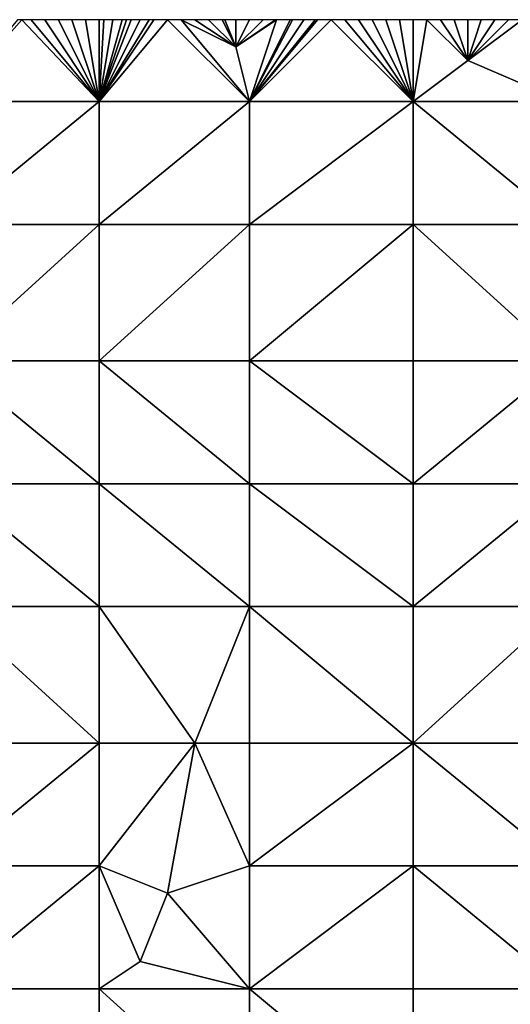
# Model space of a CAD drawing. Units: metres. Extents: x 73750 to 74375, y 343500 to 344000.
# Drawn here: x 73954 to 73990, y 343928 to 344000 of the extents above; entities that cross this region are included whole.
import ezdxf

# ---------------------------------------------------------------- set-up
doc = ezdxf.new("R2010")
doc.units = ezdxf.units.M
doc.layers.add('Terrain', color=15, linetype='Continuous')

msp = doc.modelspace()

# ---------------------------------------------------------------- linework, layer by layer
at = {"layer": 'Terrain'}
for points in [[(73949, 343994, 301.87), (73954.333, 344000, 302.373), (73954, 344000, 302.35), (73949, 343994, 301.87)], [(73949, 343994, 301.87), (73960, 343994, 302.87), (73954.333, 344000, 302.373), (73949, 343994, 301.87)], [(73960, 343994, 302.87), (73955, 344000, 302.42), (73954.333, 344000, 302.373), (73960, 343994, 302.87)], [(73960, 343994, 302.87), (73956, 344000, 302.52), (73955, 344000, 302.42), (73960, 343994, 302.87)], [(73960, 343994, 302.87), (73957, 344000, 302.6), (73956, 344000, 302.52), (73960, 343994, 302.87)], [(73960, 343994, 302.87), (73958, 344000, 302.68), (73957, 344000, 302.6), (73960, 343994, 302.87)], [(73960, 343994, 302.87), (73959, 344000, 302.79), (73958, 344000, 302.68), (73960, 343994, 302.87)], [(73960, 343994, 302.87), (73960, 344000, 302.86), (73959, 344000, 302.79), (73960, 343994, 302.87)], [(73960, 343994, 302.87), (73971, 343994, 304.07), (73965, 344000, 303.32), (73960, 343994, 302.87)], [(73960, 343994, 302.87), (73965, 344000, 303.32), (73964, 344000, 303.22), (73960, 343994, 302.87)], [(73960, 343994, 302.87), (73964, 344000, 303.22), (73963.667, 344000, 303.18), (73960, 343994, 302.87)], [(73960, 343994, 302.87), (73963.667, 344000, 303.18), (73963, 344000, 303.1), (73960, 343994, 302.87)], [(73960, 343994, 302.87), (73963, 344000, 303.1), (73962.333, 344000, 303.04), (73960, 343994, 302.87)], [(73960, 343994, 302.87), (73962.333, 344000, 303.04), (73962, 344000, 303.01), (73960, 343994, 302.87)], [(73960, 343994, 302.87), (73962, 344000, 303.01), (73961.667, 344000, 302.983), (73960, 343994, 302.87)], [(73960, 343994, 302.87), (73961.667, 344000, 302.983), (73961, 344000, 302.93), (73960, 343994, 302.87)], [(73960, 343994, 302.87), (73961, 344000, 302.93), (73960.333, 344000, 302.883), (73960, 343994, 302.87)], [(73960, 343994, 302.87), (73960.333, 344000, 302.883), (73960, 344000, 302.86), (73960, 343994, 302.87)], [(73971, 343994, 304.07), (73966, 344000, 303.43), (73965, 344000, 303.32), (73971, 343994, 304.07)], [(73971, 343994, 304.07), (73970, 343998, 303.9), (73966, 344000, 303.43), (73971, 343994, 304.07)], [(73970, 343998, 303.9), (73967, 344000, 303.55), (73966, 344000, 303.43), (73970, 343998, 303.9)], [(73970, 343998, 303.9), (73968, 344000, 303.69), (73967, 344000, 303.55), (73970, 343998, 303.9)], [(73970, 343998, 303.9), (73969, 344000, 303.81), (73968, 344000, 303.69), (73970, 343998, 303.9)], [(73970, 343998, 303.9), (73969.2, 344000, 303.834), (73969, 344000, 303.81), (73970, 343998, 303.9)], [(73970, 343998, 303.9), (73970, 344000, 303.93), (73969.2, 344000, 303.834), (73970, 343998, 303.9)], [(73971, 343994, 304.07), (73973, 344000, 304.31), (73970, 343998, 303.9), (73971, 343994, 304.07)], [(73970, 343998, 303.9), (73973, 344000, 304.31), (73972.923, 344000, 304.3), (73970, 343998, 303.9)], [(73970, 343998, 303.9), (73972.923, 344000, 304.3), (73972, 344000, 304.18), (73970, 343998, 303.9)], [(73970, 343998, 303.9), (73972, 344000, 304.18), (73971, 344000, 304.03), (73970, 343998, 303.9)], [(73970, 343998, 303.9), (73971, 344000, 304.03), (73970, 344000, 303.93), (73970, 343998, 303.9)], [(73971, 343994, 304.07), (73983, 343994, 305.49), (73977, 344000, 304.75), (73971, 343994, 304.07)], [(73971, 343994, 304.07), (73977, 344000, 304.75), (73976, 344000, 304.66), (73971, 343994, 304.07)], [(73971, 343994, 304.07), (73976, 344000, 304.66), (73975.833, 344000, 304.642), (73971, 343994, 304.07)], [(73971, 343994, 304.07), (73975.833, 344000, 304.642), (73975, 344000, 304.55), (73971, 343994, 304.07)], [(73971, 343994, 304.07), (73975, 344000, 304.55), (73974.167, 344000, 304.467), (73971, 343994, 304.07)], [(73971, 343994, 304.07), (73974.167, 344000, 304.467), (73974, 344000, 304.45), (73971, 343994, 304.07)], [(73971, 343994, 304.07), (73974, 344000, 304.45), (73973, 344000, 304.31), (73971, 343994, 304.07)], [(73983, 343994, 305.49), (73978, 344000, 304.89), (73977, 344000, 304.75), (73983, 343994, 305.49)], [(73983, 343994, 305.49), (73979, 344000, 305.01), (73978, 344000, 304.89), (73983, 343994, 305.49)], [(73983, 343994, 305.49), (73980, 344000, 305.16), (73979, 344000, 305.01), (73983, 343994, 305.49)], [(73983, 343994, 305.49), (73981, 344000, 305.29), (73980, 344000, 305.16), (73983, 343994, 305.49)], [(73983, 343994, 305.49), (73982, 344000, 305.4), (73981, 344000, 305.29), (73983, 343994, 305.49)], [(73983, 343994, 305.49), (73983, 344000, 305.52), (73982, 344000, 305.4), (73983, 343994, 305.49)], [(73987, 343997, 305.96), (73984, 344000, 305.66), (73983, 343994, 305.49), (73987, 343997, 305.96)], [(73984, 344000, 305.66), (73983, 344000, 305.52), (73983, 343994, 305.49), (73984, 344000, 305.66)], [(73987, 343997, 305.96), (73985, 344000, 305.75), (73984, 344000, 305.66), (73987, 343997, 305.96)], [(73987, 343997, 305.96), (73986, 344000, 305.89), (73985, 344000, 305.75), (73987, 343997, 305.96)], [(73987, 343997, 305.96), (73987, 344000, 306.03), (73986, 344000, 305.89), (73987, 343997, 305.96)], [(73994, 343994, 306.92), (73991, 344000, 306.56), (73987, 343997, 305.96), (73994, 343994, 306.92)], [(73987, 343997, 305.96), (73991, 344000, 306.56), (73990, 344000, 306.43), (73987, 343997, 305.96)], [(73987, 343997, 305.96), (73990, 344000, 306.43), (73989, 344000, 306.29), (73987, 343997, 305.96)], [(73987, 343997, 305.96), (73989, 344000, 306.29), (73988, 344000, 306.16), (73987, 343997, 305.96)], [(73987, 343997, 305.96), (73988, 344000, 306.16), (73987, 344000, 306.03), (73987, 343997, 305.96)], [(73994, 343994, 306.92), (73987, 343997, 305.96), (73983, 343994, 305.49), (73994, 343994, 306.92)], [(73949, 343994, 301.87), (73949, 343985, 301.76), (73960, 343994, 302.87), (73949, 343994, 301.87)], [(73960, 343994, 302.87), (73949, 343985, 301.76), (73960, 343985, 302.82), (73960, 343994, 302.87)], [(73960, 343994, 302.87), (73960, 343985, 302.82), (73971, 343994, 304.07), (73960, 343994, 302.87)], [(73971, 343994, 304.07), (73960, 343985, 302.82), (73971, 343985, 304.23), (73971, 343994, 304.07)], [(73971, 343985, 304.23), (73983, 343985, 305.7), (73983, 343994, 305.49), (73971, 343985, 304.23)], [(73971, 343994, 304.07), (73971, 343985, 304.23), (73983, 343994, 305.49), (73971, 343994, 304.07)], [(73983, 343994, 305.49), (73983, 343985, 305.7), (73994, 343985, 307.17), (73983, 343994, 305.49)], [(73994, 343994, 306.92), (73983, 343994, 305.49), (73994, 343985, 307.17), (73994, 343994, 306.92)], [(73949, 343975, 301.62), (73960, 343975, 302.74), (73960, 343985, 302.82), (73949, 343975, 301.62)], [(73949, 343985, 301.76), (73949, 343975, 301.62), (73960, 343985, 302.82), (73949, 343985, 301.76)], [(73960, 343985, 302.82), (73960, 343975, 302.74), (73971, 343985, 304.23), (73960, 343985, 302.82)], [(73971, 343985, 304.23), (73960, 343975, 302.74), (73971, 343975, 304.23), (73971, 343985, 304.23)], [(73971, 343975, 304.23), (73983, 343975, 305.89), (73983, 343985, 305.7), (73971, 343975, 304.23)], [(73971, 343985, 304.23), (73971, 343975, 304.23), (73983, 343985, 305.7), (73971, 343985, 304.23)], [(73983, 343985, 305.7), (73983, 343975, 305.89), (73994, 343975, 307.49), (73983, 343985, 305.7)], [(73994, 343985, 307.17), (73983, 343985, 305.7), (73994, 343975, 307.49), (73994, 343985, 307.17)], [(73949, 343966, 301.48), (73960, 343966, 302.59), (73949, 343975, 301.62), (73949, 343966, 301.48)], [(73960, 343966, 302.59), (73960, 343975, 302.74), (73949, 343975, 301.62), (73960, 343966, 302.59)], [(73960, 343966, 302.59), (73971, 343966, 304.13), (73960, 343975, 302.74), (73960, 343966, 302.59)], [(73971, 343966, 304.13), (73971, 343975, 304.23), (73960, 343975, 302.74), (73971, 343966, 304.13)], [(73971, 343966, 304.13), (73983, 343966, 305.93), (73971, 343975, 304.23), (73971, 343966, 304.13)], [(73983, 343966, 305.93), (73983, 343975, 305.89), (73971, 343975, 304.23), (73983, 343966, 305.93)], [(73983, 343966, 305.93), (73994, 343975, 307.49), (73983, 343975, 305.89), (73983, 343966, 305.93)], [(73994, 343966, 307.68), (73994, 343975, 307.49), (73983, 343966, 305.93), (73994, 343966, 307.68)], [(73949, 343957, 301.57), (73960, 343957, 302.52), (73949, 343966, 301.48), (73949, 343957, 301.57)], [(73949, 343966, 301.48), (73960, 343957, 302.52), (73960, 343966, 302.59), (73949, 343966, 301.48)], [(73960, 343957, 302.52), (73971, 343957, 304.03), (73960, 343966, 302.59), (73960, 343957, 302.52)], [(73971, 343957, 304.03), (73971, 343966, 304.13), (73960, 343966, 302.59), (73971, 343957, 304.03)], [(73971, 343957, 304.03), (73983, 343957, 305.93), (73971, 343966, 304.13), (73971, 343957, 304.03)], [(73971, 343966, 304.13), (73983, 343957, 305.93), (73983, 343966, 305.93), (73971, 343966, 304.13)], [(73983, 343957, 305.93), (73994, 343966, 307.68), (73983, 343966, 305.93), (73983, 343957, 305.93)], [(73994, 343957, 307.77), (73994, 343966, 307.68), (73983, 343957, 305.93), (73994, 343957, 307.77)], [(73949, 343947, 301.43), (73960, 343947, 302.54), (73949, 343957, 301.57), (73949, 343947, 301.43)], [(73960, 343947, 302.54), (73960, 343957, 302.52), (73949, 343957, 301.57), (73960, 343947, 302.54)], [(73960, 343947, 302.54), (73967, 343947, 303.32), (73960, 343957, 302.52), (73960, 343947, 302.54)], [(73967, 343947, 303.32), (73971, 343957, 304.03), (73960, 343957, 302.52), (73967, 343947, 303.32)], [(73971, 343947, 303.94), (73971, 343957, 304.03), (73967, 343947, 303.32), (73971, 343947, 303.94)], [(73971, 343947, 303.94), (73983, 343947, 305.93), (73971, 343957, 304.03), (73971, 343947, 303.94)], [(73971, 343957, 304.03), (73983, 343947, 305.93), (73983, 343957, 305.93), (73971, 343957, 304.03)], [(73983, 343947, 305.93), (73994, 343957, 307.77), (73983, 343957, 305.93), (73983, 343947, 305.93)], [(73994, 343947, 307.81), (73994, 343957, 307.77), (73983, 343947, 305.93), (73994, 343947, 307.81)], [(73949, 343938, 301.36), (73960, 343938, 302.37), (73960, 343947, 302.54), (73949, 343938, 301.36)], [(73949, 343947, 301.43), (73949, 343938, 301.36), (73960, 343947, 302.54), (73949, 343947, 301.43)], [(73960, 343947, 302.54), (73960, 343938, 302.37), (73967, 343947, 303.32), (73960, 343947, 302.54)], [(73967, 343947, 303.32), (73960, 343938, 302.37), (73965, 343936, 302.87), (73967, 343947, 303.32)], [(73967, 343947, 303.32), (73965, 343936, 302.87), (73971, 343938, 303.83), (73967, 343947, 303.32)], [(73971, 343947, 303.94), (73967, 343947, 303.32), (73971, 343938, 303.83), (73971, 343947, 303.94)], [(73971, 343938, 303.83), (73983, 343938, 305.75), (73983, 343947, 305.93), (73971, 343938, 303.83)], [(73971, 343947, 303.94), (73971, 343938, 303.83), (73983, 343947, 305.93), (73971, 343947, 303.94)], [(73983, 343947, 305.93), (73983, 343938, 305.75), (73994, 343938, 307.62), (73983, 343947, 305.93)], [(73994, 343947, 307.81), (73983, 343947, 305.93), (73994, 343938, 307.62), (73994, 343947, 307.81)], [(73949, 343938, 301.36), (73949, 343929, 301.23), (73960, 343938, 302.37), (73949, 343938, 301.36)], [(73960, 343938, 302.37), (73949, 343929, 301.23), (73960, 343929, 302.3), (73960, 343938, 302.37)], [(73960, 343938, 302.37), (73960, 343929, 302.3), (73963, 343931, 302.6), (73960, 343938, 302.37)], [(73960, 343938, 302.37), (73963, 343931, 302.6), (73965, 343936, 302.87), (73960, 343938, 302.37)], [(73971, 343938, 303.83), (73965, 343936, 302.87), (73971, 343929, 303.55), (73971, 343938, 303.83)], [(73971, 343929, 303.55), (73983, 343929, 305.47), (73983, 343938, 305.75), (73971, 343929, 303.55)], [(73971, 343938, 303.83), (73971, 343929, 303.55), (73983, 343938, 305.75), (73971, 343938, 303.83)], [(73983, 343938, 305.75), (73983, 343929, 305.47), (73994, 343929, 307.3), (73983, 343938, 305.75)], [(73994, 343938, 307.62), (73983, 343938, 305.75), (73994, 343929, 307.3), (73994, 343938, 307.62)], [(73971, 343929, 303.55), (73965, 343936, 302.87), (73963, 343931, 302.6), (73971, 343929, 303.55)], [(73960, 343929, 302.3), (73971, 343929, 303.55), (73963, 343931, 302.6), (73960, 343929, 302.3)], [(73949, 343919, 301.18), (73960, 343919, 302.24), (73949, 343929, 301.23), (73949, 343919, 301.18)], [(73949, 343929, 301.23), (73960, 343919, 302.24), (73960, 343929, 302.3), (73949, 343929, 301.23)], [(73960, 343919, 302.24), (73971, 343919, 303.38), (73960, 343929, 302.3), (73960, 343919, 302.24)], [(73971, 343919, 303.38), (73971, 343929, 303.55), (73960, 343929, 302.3), (73971, 343919, 303.38)], [(73971, 343919, 303.38), (73983, 343919, 305.21), (73971, 343929, 303.55), (73971, 343919, 303.38)], [(73971, 343929, 303.55), (73983, 343919, 305.21), (73983, 343929, 305.47), (73971, 343929, 303.55)], [(73983, 343919, 305.21), (73994, 343929, 307.3), (73983, 343929, 305.47), (73983, 343919, 305.21)], [(73994, 343919, 307.09), (73994, 343929, 307.3), (73983, 343919, 305.21), (73994, 343919, 307.09)]]:
    msp.add_3dface(points, dxfattribs=at)

doc.saveas('drawing.dxf')
